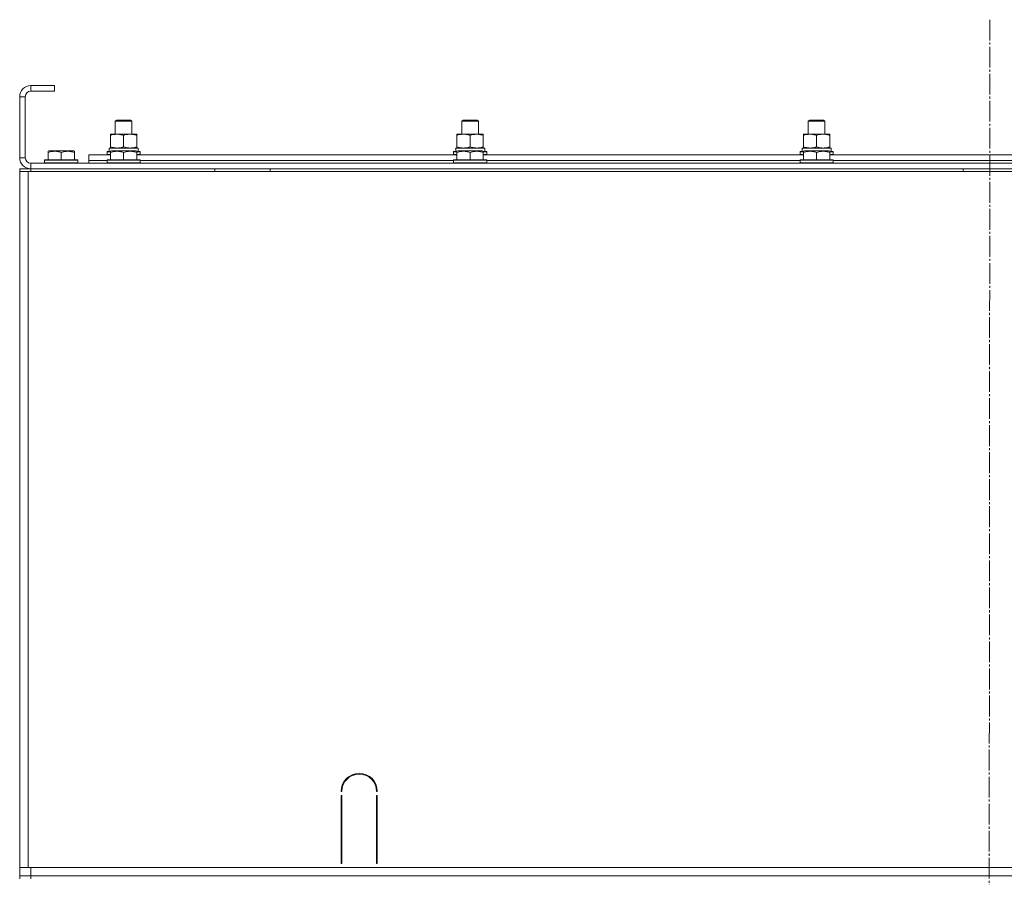
# Model space of a CAD drawing. Units: millimetres. Extents: x -392 to 21305, y -252 to 14605.
# Drawn here: x 14530 to 15240, y 11247 to 11865 of the extents above; entities that cross this region are included whole.
import ezdxf

# ---------------------------------------------------------------- set-up
doc = ezdxf.new("R2010")
doc.units = ezdxf.units.MM
doc.linetypes.add('K5LT_AXLED', pattern=[19.5, 15, -1.5, 1.5, -1.5])
doc.linetypes.add('K5LT_THIN', pattern=[0])
for name, color, linetype, true_color in [('OSI', 2, 'Continuous', 0xffff00), ('R', 1, 'Continuous', 0xff0000), ('WELDING', 7, 'Continuous', 0xffffff)]:
    doc.layers.add(name, color=color, linetype=linetype, true_color=true_color)

msp = doc.modelspace()

# ---------------------------------------------------------------- linework, layer by layer
at = {"layer": 'OSI', "color": 30, "linetype": 'K5LT_AXLED', "lineweight": 18, "true_color": 0xff8000}
msp.add_line((15229.92, 11865.16), (15227.92, 9296.17), dxfattribs=at)
at = {"layer": 'R', "color": 7, "linetype": 'K5LT_THIN', "lineweight": 18}
for p, q in [((14554.92, 11817.59), (14537.92, 11817.59)), ((14537.92, 11817.59), (14537.92, 11813.59)), ((14554.92, 11817.59), (14554.92, 11813.59)), ((14529.92, 11809.59), (14529.92, 11765.59)), ((14533.92, 11809.59), (14529.92, 11809.59)), ((14533.92, 11809.59), (14533.92, 11765.59)), ((14554.92, 11813.59), (14537.92, 11813.59)), ((14598.92, 11792.01), (14599.92, 11792.59)), ((14598.92, 11782.59), (14598.92, 11792.01)), ((14598.92, 11792.01), (14610.92, 11792.01)), ((14599.92, 11792.59), (14609.92, 11792.59)), ((14610.92, 11792.01), (14609.92, 11792.59)), ((14610.92, 11782.59), (14610.92, 11792.01)), ((14848.92, 11792.01), (14849.92, 11792.59)), ((14848.92, 11782.59), (14848.92, 11792.01)), ((14848.92, 11792.01), (14860.92, 11792.01)), ((14849.92, 11792.59), (14859.92, 11792.59)), ((14860.92, 11792.01), (14859.92, 11792.59)), ((14860.92, 11782.59), (14860.92, 11792.01)), ((15098.92, 11792.01), (15099.92, 11792.59)), ((15098.92, 11782.59), (15098.92, 11792.01)), ((15098.92, 11792.01), (15110.92, 11792.01)), ((15099.92, 11792.59), (15109.92, 11792.59)), ((15110.92, 11792.01), (15109.92, 11792.59)), ((15110.92, 11782.59), (15110.92, 11792.01)), ((14595.42, 11781.74), (14595.42, 11782.59)), ((14595.42, 11782.59), (14614.42, 11782.59)), ((14595.42, 11773.44), (14595.42, 11781.74)), ((14604.92, 11773.44), (14604.92, 11781.74)), ((14614.42, 11782.59), (14614.42, 11781.74)), ((14614.42, 11773.44), (14614.42, 11781.74)), ((14845.42, 11781.74), (14845.42, 11782.59)), ((14845.42, 11782.59), (14864.42, 11782.59)), ((14845.42, 11773.44), (14845.42, 11781.74)), ((14854.92, 11773.44), (14854.92, 11781.74)), ((14864.42, 11782.59), (14864.42, 11781.74)), ((14864.42, 11773.44), (14864.42, 11781.74)), ((15095.42, 11781.74), (15095.42, 11782.59)), ((15095.42, 11782.59), (15114.42, 11782.59)), ((15095.42, 11773.44), (15095.42, 11781.74)), ((15104.92, 11773.44), (15104.92, 11781.74)), ((15114.42, 11782.59), (15114.42, 11781.74)), ((15114.42, 11773.44), (15114.42, 11781.74)), ((14594.47, 11772.59), (14615.42, 11772.59)), ((14595.42, 11772.59), (14595.42, 11773.44)), ((14614.42, 11773.44), (14614.42, 11772.59)), ((14615.42, 11770.09), (14615.42, 11772.59)), ((14844.47, 11772.59), (14865.42, 11772.59)), ((14845.42, 11772.59), (14845.42, 11773.44)), ((14864.42, 11773.44), (14864.42, 11772.59)), ((14865.42, 11770.09), (14865.42, 11772.59)), ((15094.47, 11772.59), (15115.42, 11772.59)), ((15095.42, 11772.59), (15095.42, 11773.44)), ((15114.42, 11773.44), (15114.42, 11772.59)), ((15115.42, 11770.09), (15115.42, 11772.59)), ((14529.92, 11765.59), (14533.92, 11765.59)), ((14550.42, 11770.28), (14550.95, 11770.59)), ((14550.42, 11769.44), (14550.42, 11770.28)), ((14550.42, 11769.44), (14550.42, 11764.09)), ((14568.89, 11770.59), (14550.95, 11770.59)), ((14559.92, 11769.44), (14559.92, 11764.09)), ((14569.42, 11770.28), (14568.89, 11770.59)), ((14569.42, 11770.28), (14569.42, 11769.44)), ((14569.42, 11769.44), (14569.42, 11764.09)), ((14579.92, 11763.59), (14579.92, 11767.59)), ((14579.92, 11767.59), (14595.42, 11767.59)), ((14592.92, 11769.79), (14593.09, 11770.09)), ((14592.92, 11769.79), (14592.92, 11767.89)), ((14595.42, 11769.79), (14592.92, 11769.79)), ((14592.92, 11767.89), (14593.09, 11767.59)), ((14595.42, 11767.89), (14592.92, 11767.89)), ((14595.42, 11770.09), (14593.09, 11770.09)), ((14594.55, 11771.21), (14594.48, 11770.09)), ((14595.42, 11770.28), (14595.95, 11770.59)), ((14595.42, 11769.44), (14595.42, 11770.28)), ((14595.42, 11769.44), (14595.42, 11764.09)), ((14613.89, 11770.59), (14595.95, 11770.59)), ((14604.92, 11769.44), (14604.92, 11764.09)), ((14614.42, 11770.28), (14613.89, 11770.59)), ((14614.42, 11770.28), (14614.42, 11769.44)), ((14616.75, 11770.09), (14614.42, 11770.09)), ((14616.92, 11769.79), (14614.42, 11769.79)), ((14614.42, 11769.44), (14614.42, 11764.09)), ((14616.92, 11767.89), (14614.42, 11767.89)), ((14614.42, 11767.59), (14845.42, 11767.59)), ((14616.92, 11769.79), (14616.75, 11770.09)), ((14616.92, 11767.89), (14616.75, 11767.59)), ((14616.92, 11769.79), (14616.92, 11767.89)), ((14842.92, 11769.79), (14843.09, 11770.09)), ((14842.92, 11769.79), (14842.92, 11767.89)), ((14845.42, 11769.79), (14842.92, 11769.79)), ((14842.92, 11767.89), (14843.09, 11767.59)), ((14845.42, 11767.89), (14842.92, 11767.89)), ((14845.42, 11770.09), (14843.09, 11770.09)), ((14844.55, 11771.21), (14844.48, 11770.09)), ((14845.42, 11770.28), (14845.95, 11770.59)), ((14845.42, 11769.44), (14845.42, 11770.28)), ((14845.42, 11769.44), (14845.42, 11764.09)), ((14863.89, 11770.59), (14845.95, 11770.59)), ((14854.92, 11769.44), (14854.92, 11764.09)), ((14864.42, 11770.28), (14863.89, 11770.59)), ((14864.42, 11770.28), (14864.42, 11769.44)), ((14866.75, 11770.09), (14864.42, 11770.09)), ((14866.92, 11769.79), (14864.42, 11769.79)), ((14864.42, 11769.44), (14864.42, 11764.09)), ((14866.92, 11767.89), (14864.42, 11767.89)), ((14864.42, 11767.59), (15095.42, 11767.59)), ((14866.92, 11769.79), (14866.75, 11770.09)), ((14866.92, 11767.89), (14866.75, 11767.59)), ((14866.92, 11769.79), (14866.92, 11767.89)), ((15092.92, 11769.79), (15093.09, 11770.09)), ((15092.92, 11769.79), (15092.92, 11767.89)), ((15095.42, 11769.79), (15092.92, 11769.79)), ((15092.92, 11767.89), (15093.09, 11767.59)), ((15095.42, 11767.89), (15092.92, 11767.89)), ((15095.42, 11770.09), (15093.09, 11770.09)), ((15094.55, 11771.21), (15094.48, 11770.09)), ((15095.42, 11770.28), (15095.95, 11770.59)), ((15095.42, 11769.44), (15095.42, 11770.28)), ((15095.42, 11769.44), (15095.42, 11764.09)), ((15113.89, 11770.59), (15095.95, 11770.59)), ((15104.92, 11769.44), (15104.92, 11764.09)), ((15114.42, 11770.28), (15113.89, 11770.59)), ((15114.42, 11770.28), (15114.42, 11769.44)), ((15116.75, 11770.09), (15114.42, 11770.09)), ((15116.92, 11769.79), (15114.42, 11769.79)), ((15114.42, 11769.44), (15114.42, 11764.09)), ((15116.92, 11767.89), (15114.42, 11767.89)), ((15114.42, 11767.59), (15345.42, 11767.59)), ((15116.92, 11769.79), (15116.75, 11770.09)), ((15116.92, 11767.89), (15116.75, 11767.59)), ((15116.92, 11769.79), (15116.92, 11767.89)), ((14529.92, 11757.59), (14537.92, 11757.59)), ((14529.92, 11755.59), (14529.92, 11757.59)), ((14537.92, 11761.59), (15921.92, 11761.59)), ((14537.92, 11761.59), (14537.92, 11757.59)), ((14537.92, 11757.59), (15921.92, 11757.59)), ((14537.92, 11755.59), (14537.92, 11757.59)), ((14547.92, 11763.79), (14548.09, 11764.09)), ((14547.92, 11763.79), (14547.92, 11761.89)), ((14571.92, 11763.79), (14547.92, 11763.79)), ((14571.92, 11761.89), (14547.92, 11761.89)), ((14547.92, 11761.89), (14548.09, 11761.59)), ((14571.75, 11764.09), (14548.09, 11764.09)), ((14571.92, 11763.79), (14571.75, 11764.09)), ((14571.92, 11761.89), (14571.75, 11761.59)), ((14571.92, 11763.79), (14571.92, 11761.89)), ((14579.92, 11761.59), (14579.92, 11763.59)), ((14579.92, 11763.59), (14592.92, 11763.59)), ((14579.92, 11763.59), (14592.92, 11763.59)), ((14592.92, 11763.79), (14593.09, 11764.09)), ((14592.92, 11763.79), (14592.92, 11761.89)), ((14616.92, 11763.79), (14592.92, 11763.79)), ((14616.92, 11761.89), (14592.92, 11761.89)), ((14592.92, 11761.89), (14593.09, 11761.59)), ((14616.75, 11764.09), (14593.09, 11764.09)), ((14616.92, 11763.79), (14616.75, 11764.09)), ((14616.92, 11761.89), (14616.75, 11761.59)), ((14616.92, 11763.79), (14616.92, 11761.89)), ((14616.92, 11763.59), (14842.92, 11763.59)), ((14616.92, 11763.59), (14842.92, 11763.59)), ((14670.72, 11755.59), (14670.72, 11757.59)), ((14710.72, 11755.59), (14710.72, 11757.59)), ((14842.92, 11763.79), (14843.09, 11764.09)), ((14842.92, 11763.79), (14842.92, 11761.89)), ((14866.92, 11763.79), (14842.92, 11763.79)), ((14866.92, 11761.89), (14842.92, 11761.89)), ((14842.92, 11761.89), (14843.09, 11761.59)), ((14866.75, 11764.09), (14843.09, 11764.09)), ((14866.92, 11763.79), (14866.75, 11764.09)), ((14866.92, 11761.89), (14866.75, 11761.59)), ((14866.92, 11763.79), (14866.92, 11761.89)), ((14866.92, 11763.59), (15092.92, 11763.59)), ((14866.92, 11763.59), (15092.92, 11763.59)), ((15092.92, 11763.79), (15093.09, 11764.09)), ((15092.92, 11763.79), (15092.92, 11761.89)), ((15116.92, 11763.79), (15092.92, 11763.79)), ((15116.92, 11761.89), (15092.92, 11761.89)), ((15092.92, 11761.89), (15093.09, 11761.59)), ((15116.75, 11764.09), (15093.09, 11764.09)), ((15116.92, 11763.79), (15116.75, 11764.09)), ((15116.92, 11761.89), (15116.75, 11761.59)), ((15116.92, 11763.79), (15116.92, 11761.89)), ((15116.92, 11763.59), (15342.92, 11763.59)), ((15116.92, 11763.59), (15342.92, 11763.59)), ((15210.72, 11755.59), (15210.72, 11757.59)), ((14529.92, 11755.59), (14529.92, 11751.59)), ((14529.92, 11755.59), (14535.92, 11755.59)), ((14529.92, 11253.59), (14529.92, 11755.59)), ((14529.92, 11259.59), (14529.92, 11751.59)), ((14529.92, 11259.59), (14529.92, 11751.59)), ((14535.92, 11755.59), (15923.92, 11755.59)), ((14535.92, 11253.59), (14535.92, 11755.59)), ((14762.42, 11308.59), (14761.92, 11308.59)), ((14761.92, 11256.59), (14761.92, 11305.59)), ((14761.92, 11305.59), (14762.42, 11305.59)), ((14762.42, 11305.59), (14762.42, 11256.59)), ((14787.92, 11308.59), (14787.42, 11308.59)), ((14787.42, 11305.59), (14787.92, 11305.59)), ((14787.42, 11256.59), (14787.42, 11305.59)), ((14787.92, 11305.59), (14787.92, 11256.59)), ((14761.92, 11263.59), (14762.42, 11263.59)), ((14787.42, 11263.59), (14787.92, 11263.59)), ((14529.92, 11255.59), (14529.92, 11259.59)), ((14529.92, 11253.59), (14529.92, 11255.59)), ((14529.92, 11247.59), (14529.92, 11253.59)), ((14535.92, 11253.59), (14529.92, 11253.59)), ((15923.92, 11253.59), (14535.92, 11253.59)), ((14537.92, 11253.59), (15921.92, 11253.59)), ((14537.92, 11247.59), (14537.92, 11253.59)), ((14761.92, 11259.59), (14762.42, 11259.59)), ((14762.42, 11256.59), (14761.92, 11256.59)), ((14787.42, 11259.59), (14787.92, 11259.59)), ((14787.92, 11256.59), (14787.42, 11256.59)), ((14529.92, 11245.59), (14529.92, 11247.59)), ((14529.92, 11247.59), (14537.92, 11247.59)), ((14537.92, 11245.59), (14537.92, 11247.59)), ((14537.92, 11247.59), (15921.92, 11247.59))]:
    msp.add_line(p, q, dxfattribs=at)
for centre, radius, start, end in [((14537.92, 11809.59), 8, 90, 180), ((14537.92, 11809.59), 4, 90, 180), ((14537.92, 11765.59), 8, 180, 270), ((14537.92, 11765.59), 4, 180, 270), ((14774.92, 11308.59), 13, 0, 180), ((14774.92, 11308.59), 12.5, 0, 180)]:
    msp.add_arc(centre, radius, start, end, dxfattribs=at)
for centre in [(14604.92, 11774.76), (14854.92, 11774.76), (15104.92, 11774.76)]:
    msp.add_ellipse(centre, major_axis=(0, 22.52), ratio=0.466308, start_param=1.667355, end_param=1.779747, dxfattribs=at)
at = {"layer": 'WELDING', "color": 7, "linetype": 'K5LT_THIN', "lineweight": 18}
for points, knots in [([(14604.92, 11781.74), (14604.36, 11781.93), (14603.55, 11782.16), (14602.55, 11782.37), (14601.96, 11782.46), (14601.43, 11782.53), (14600.91, 11782.57), (14600.38, 11782.59), (14599.85, 11782.59), (14599.33, 11782.56), (14598.74, 11782.51), (14598.02, 11782.41), (14596.88, 11782.19), (14596, 11781.93), (14595.42, 11781.74)], [0, 0, 0, 0, 2.72415, 3.912285, 4.716446, 5.530362, 6.353984, 7.180289, 7.997717, 8.810544, 9.605533, 10.761675, 12.184093, 15, 15, 15, 15]), ([(14614.42, 11781.74), (14613.86, 11781.93), (14613.05, 11782.16), (14612.05, 11782.37), (14611.46, 11782.46), (14610.93, 11782.53), (14610.41, 11782.57), (14609.88, 11782.59), (14609.35, 11782.59), (14608.83, 11782.56), (14608.24, 11782.51), (14607.52, 11782.41), (14606.38, 11782.19), (14605.5, 11781.93), (14604.92, 11781.74)], [0, 0, 0, 0, 2.72415, 3.912285, 4.716446, 5.530362, 6.353984, 7.180289, 7.997717, 8.810544, 9.605533, 10.761675, 12.184093, 15, 15, 15, 15]), ([(14854.92, 11781.74), (14854.36, 11781.93), (14853.55, 11782.16), (14852.55, 11782.37), (14851.96, 11782.46), (14851.43, 11782.53), (14850.91, 11782.57), (14850.38, 11782.59), (14849.85, 11782.59), (14849.33, 11782.56), (14848.74, 11782.51), (14848.02, 11782.41), (14846.88, 11782.19), (14846, 11781.93), (14845.42, 11781.74)], [0, 0, 0, 0, 2.72415, 3.912285, 4.716446, 5.530362, 6.353984, 7.180289, 7.997717, 8.810544, 9.605533, 10.761675, 12.184093, 15, 15, 15, 15]), ([(14864.42, 11781.74), (14863.86, 11781.93), (14863.05, 11782.16), (14862.05, 11782.37), (14861.46, 11782.46), (14860.93, 11782.53), (14860.41, 11782.57), (14859.88, 11782.59), (14859.35, 11782.59), (14858.83, 11782.56), (14858.24, 11782.51), (14857.52, 11782.41), (14856.38, 11782.19), (14855.5, 11781.93), (14854.92, 11781.74)], [0, 0, 0, 0, 2.72415, 3.912285, 4.716446, 5.530362, 6.353984, 7.180289, 7.997717, 8.810544, 9.605533, 10.761675, 12.184093, 15, 15, 15, 15]), ([(15104.92, 11781.74), (15104.36, 11781.93), (15103.55, 11782.16), (15102.55, 11782.37), (15101.96, 11782.46), (15101.43, 11782.53), (15100.91, 11782.57), (15100.38, 11782.59), (15099.85, 11782.59), (15099.33, 11782.56), (15098.74, 11782.51), (15098.02, 11782.41), (15096.88, 11782.19), (15096, 11781.93), (15095.42, 11781.74)], [0, 0, 0, 0, 2.72415, 3.912285, 4.716446, 5.530362, 6.353984, 7.180289, 7.997717, 8.810544, 9.605533, 10.761675, 12.184093, 15, 15, 15, 15]), ([(15114.42, 11781.74), (15113.86, 11781.93), (15113.05, 11782.16), (15112.05, 11782.37), (15111.46, 11782.46), (15110.93, 11782.53), (15110.41, 11782.57), (15109.88, 11782.59), (15109.35, 11782.59), (15108.83, 11782.56), (15108.24, 11782.51), (15107.52, 11782.41), (15106.38, 11782.19), (15105.5, 11781.93), (15104.92, 11781.74)], [0, 0, 0, 0, 2.72415, 3.912285, 4.716446, 5.530362, 6.353984, 7.180289, 7.997717, 8.810544, 9.605533, 10.761675, 12.184093, 15, 15, 15, 15]), ([(14595.42, 11773.44), (14595.92, 11773.27), (14596.68, 11773.05), (14597.65, 11772.84), (14598.32, 11772.72), (14598.93, 11772.65), (14599.55, 11772.6), (14599.97, 11772.59), (14600.17, 11772.59)], [0, 0, 0, 0, 2.905563, 4.375924, 5.511195, 6.679161, 7.850161, 9, 9, 9, 9]), ([(14600.17, 11772.59), (14600.39, 11772.59), (14600.82, 11772.6), (14601.46, 11772.65), (14602.1, 11772.73), (14602.9, 11772.87), (14603.84, 11773.1), (14604.57, 11773.32), (14604.92, 11773.44)], [0, 0, 0, 0, 1.192024, 2.404251, 3.60809, 4.765234, 6.955738, 9, 9, 9, 9]), ([(14604.92, 11773.44), (14605.42, 11773.27), (14606.18, 11773.05), (14607.15, 11772.84), (14607.82, 11772.72), (14608.43, 11772.65), (14609.05, 11772.6), (14609.47, 11772.59), (14609.67, 11772.59)], [0, 0, 0, 0, 2.905563, 4.375924, 5.511195, 6.679161, 7.850161, 9, 9, 9, 9]), ([(14609.67, 11772.59), (14609.89, 11772.59), (14610.32, 11772.6), (14610.96, 11772.65), (14611.6, 11772.73), (14612.4, 11772.87), (14613.34, 11773.1), (14614.07, 11773.32), (14614.42, 11773.44)], [0, 0, 0, 0, 1.192024, 2.404251, 3.60809, 4.765234, 6.955738, 9, 9, 9, 9]), ([(14845.42, 11773.44), (14845.92, 11773.27), (14846.68, 11773.05), (14847.65, 11772.84), (14848.32, 11772.72), (14848.93, 11772.65), (14849.55, 11772.6), (14849.97, 11772.59), (14850.17, 11772.59)], [0, 0, 0, 0, 2.905563, 4.375924, 5.511195, 6.679161, 7.850161, 9, 9, 9, 9]), ([(14850.17, 11772.59), (14850.39, 11772.59), (14850.82, 11772.6), (14851.46, 11772.65), (14852.1, 11772.73), (14852.9, 11772.87), (14853.84, 11773.1), (14854.57, 11773.32), (14854.92, 11773.44)], [0, 0, 0, 0, 1.192024, 2.404251, 3.60809, 4.765234, 6.955738, 9, 9, 9, 9]), ([(14854.92, 11773.44), (14855.42, 11773.27), (14856.18, 11773.05), (14857.15, 11772.84), (14857.82, 11772.72), (14858.43, 11772.65), (14859.05, 11772.6), (14859.47, 11772.59), (14859.67, 11772.59)], [0, 0, 0, 0, 2.905563, 4.375924, 5.511195, 6.679161, 7.850161, 9, 9, 9, 9]), ([(14859.67, 11772.59), (14859.89, 11772.59), (14860.32, 11772.6), (14860.96, 11772.65), (14861.6, 11772.73), (14862.4, 11772.87), (14863.34, 11773.1), (14864.07, 11773.32), (14864.42, 11773.44)], [0, 0, 0, 0, 1.192024, 2.404251, 3.60809, 4.765234, 6.955738, 9, 9, 9, 9]), ([(15095.42, 11773.44), (15095.92, 11773.27), (15096.68, 11773.05), (15097.65, 11772.84), (15098.32, 11772.72), (15098.93, 11772.65), (15099.55, 11772.6), (15099.97, 11772.59), (15100.17, 11772.59)], [0, 0, 0, 0, 2.905563, 4.375924, 5.511195, 6.679161, 7.850161, 9, 9, 9, 9]), ([(15100.17, 11772.59), (15100.39, 11772.59), (15100.82, 11772.6), (15101.46, 11772.65), (15102.1, 11772.73), (15102.9, 11772.87), (15103.84, 11773.1), (15104.57, 11773.32), (15104.92, 11773.44)], [0, 0, 0, 0, 1.192024, 2.404251, 3.60809, 4.765234, 6.955738, 9, 9, 9, 9]), ([(15104.92, 11773.44), (15105.42, 11773.27), (15106.18, 11773.05), (15107.15, 11772.84), (15107.82, 11772.72), (15108.43, 11772.65), (15109.05, 11772.6), (15109.47, 11772.59), (15109.67, 11772.59)], [0, 0, 0, 0, 2.905563, 4.375924, 5.511195, 6.679161, 7.850161, 9, 9, 9, 9]), ([(15109.67, 11772.59), (15109.89, 11772.59), (15110.32, 11772.6), (15110.96, 11772.65), (15111.6, 11772.73), (15112.4, 11772.87), (15113.34, 11773.1), (15114.07, 11773.32), (15114.42, 11773.44)], [0, 0, 0, 0, 1.192024, 2.404251, 3.60809, 4.765234, 6.955738, 9, 9, 9, 9]), ([(14559.92, 11769.44), (14559.49, 11769.58), (14558.92, 11769.75), (14558.23, 11769.92), (14557.81, 11770.01), (14557.35, 11770.1), (14556.88, 11770.17), (14556.39, 11770.23), (14555.89, 11770.27), (14555.36, 11770.29), (14554.83, 11770.28), (14554.31, 11770.26), (14553.69, 11770.2), (14552.93, 11770.09), (14551.81, 11769.86), (14550.95, 11769.61), (14550.42, 11769.44)], [0, 0, 0, 0, 2.392038, 3.094773, 3.749673, 4.638938, 5.533553, 6.273967, 7.269403, 8.166492, 9.086699, 10.026159, 10.962726, 12.336972, 14.092661, 17, 17, 17, 17]), ([(14569.42, 11769.44), (14568.99, 11769.58), (14568.42, 11769.75), (14567.73, 11769.92), (14567.31, 11770.01), (14566.85, 11770.1), (14566.38, 11770.17), (14565.89, 11770.23), (14565.39, 11770.27), (14564.86, 11770.29), (14564.33, 11770.28), (14563.81, 11770.26), (14563.19, 11770.2), (14562.43, 11770.09), (14561.31, 11769.86), (14560.45, 11769.61), (14559.92, 11769.44)], [0, 0, 0, 0, 2.392038, 3.094773, 3.749673, 4.638938, 5.533553, 6.273967, 7.269403, 8.166492, 9.086699, 10.026159, 10.962726, 12.336972, 14.092661, 17, 17, 17, 17]), ([(14604.92, 11769.44), (14604.49, 11769.58), (14603.92, 11769.75), (14603.23, 11769.92), (14602.81, 11770.01), (14602.35, 11770.1), (14601.88, 11770.17), (14601.39, 11770.23), (14600.89, 11770.27), (14600.36, 11770.29), (14599.83, 11770.28), (14599.31, 11770.26), (14598.69, 11770.2), (14597.93, 11770.09), (14596.81, 11769.86), (14595.95, 11769.61), (14595.42, 11769.44)], [0, 0, 0, 0, 2.392038, 3.094773, 3.749673, 4.638938, 5.533553, 6.273967, 7.269403, 8.166492, 9.086699, 10.026159, 10.962726, 12.336972, 14.092661, 17, 17, 17, 17]), ([(14614.42, 11769.44), (14613.99, 11769.58), (14613.42, 11769.75), (14612.73, 11769.92), (14612.31, 11770.01), (14611.85, 11770.1), (14611.38, 11770.17), (14610.89, 11770.23), (14610.39, 11770.27), (14609.86, 11770.29), (14609.33, 11770.28), (14608.81, 11770.26), (14608.19, 11770.2), (14607.43, 11770.09), (14606.31, 11769.86), (14605.45, 11769.61), (14604.92, 11769.44)], [0, 0, 0, 0, 2.392038, 3.094773, 3.749673, 4.638938, 5.533553, 6.273967, 7.269403, 8.166492, 9.086699, 10.026159, 10.962726, 12.336972, 14.092661, 17, 17, 17, 17]), ([(14854.92, 11769.44), (14854.49, 11769.58), (14853.92, 11769.75), (14853.23, 11769.92), (14852.81, 11770.01), (14852.35, 11770.1), (14851.88, 11770.17), (14851.39, 11770.23), (14850.89, 11770.27), (14850.36, 11770.29), (14849.83, 11770.28), (14849.31, 11770.26), (14848.69, 11770.2), (14847.93, 11770.09), (14846.81, 11769.86), (14845.95, 11769.61), (14845.42, 11769.44)], [0, 0, 0, 0, 2.392038, 3.094773, 3.749673, 4.638938, 5.533553, 6.273967, 7.269403, 8.166492, 9.086699, 10.026159, 10.962726, 12.336972, 14.092661, 17, 17, 17, 17]), ([(14864.42, 11769.44), (14863.99, 11769.58), (14863.42, 11769.75), (14862.73, 11769.92), (14862.31, 11770.01), (14861.85, 11770.1), (14861.38, 11770.17), (14860.89, 11770.23), (14860.39, 11770.27), (14859.86, 11770.29), (14859.33, 11770.28), (14858.81, 11770.26), (14858.19, 11770.2), (14857.43, 11770.09), (14856.31, 11769.86), (14855.45, 11769.61), (14854.92, 11769.44)], [0, 0, 0, 0, 2.392038, 3.094773, 3.749673, 4.638938, 5.533553, 6.273967, 7.269403, 8.166492, 9.086699, 10.026159, 10.962726, 12.336972, 14.092661, 17, 17, 17, 17]), ([(15104.92, 11769.44), (15104.49, 11769.58), (15103.92, 11769.75), (15103.23, 11769.92), (15102.81, 11770.01), (15102.35, 11770.1), (15101.88, 11770.17), (15101.39, 11770.23), (15100.89, 11770.27), (15100.36, 11770.29), (15099.83, 11770.28), (15099.31, 11770.26), (15098.69, 11770.2), (15097.93, 11770.09), (15096.81, 11769.86), (15095.95, 11769.61), (15095.42, 11769.44)], [0, 0, 0, 0, 2.392038, 3.094773, 3.749673, 4.638938, 5.533553, 6.273967, 7.269403, 8.166492, 9.086699, 10.026159, 10.962726, 12.336972, 14.092661, 17, 17, 17, 17]), ([(15114.42, 11769.44), (15113.99, 11769.58), (15113.42, 11769.75), (15112.73, 11769.92), (15112.31, 11770.01), (15111.85, 11770.1), (15111.38, 11770.17), (15110.89, 11770.23), (15110.39, 11770.27), (15109.86, 11770.29), (15109.33, 11770.28), (15108.81, 11770.26), (15108.19, 11770.2), (15107.43, 11770.09), (15106.31, 11769.86), (15105.45, 11769.61), (15104.92, 11769.44)], [0, 0, 0, 0, 2.392038, 3.094773, 3.749673, 4.638938, 5.533553, 6.273967, 7.269403, 8.166492, 9.086699, 10.026159, 10.962726, 12.336972, 14.092661, 17, 17, 17, 17])]:
    msp.add_open_spline(points, degree=3, knots=knots, dxfattribs=at)

doc.saveas('drawing.dxf')
